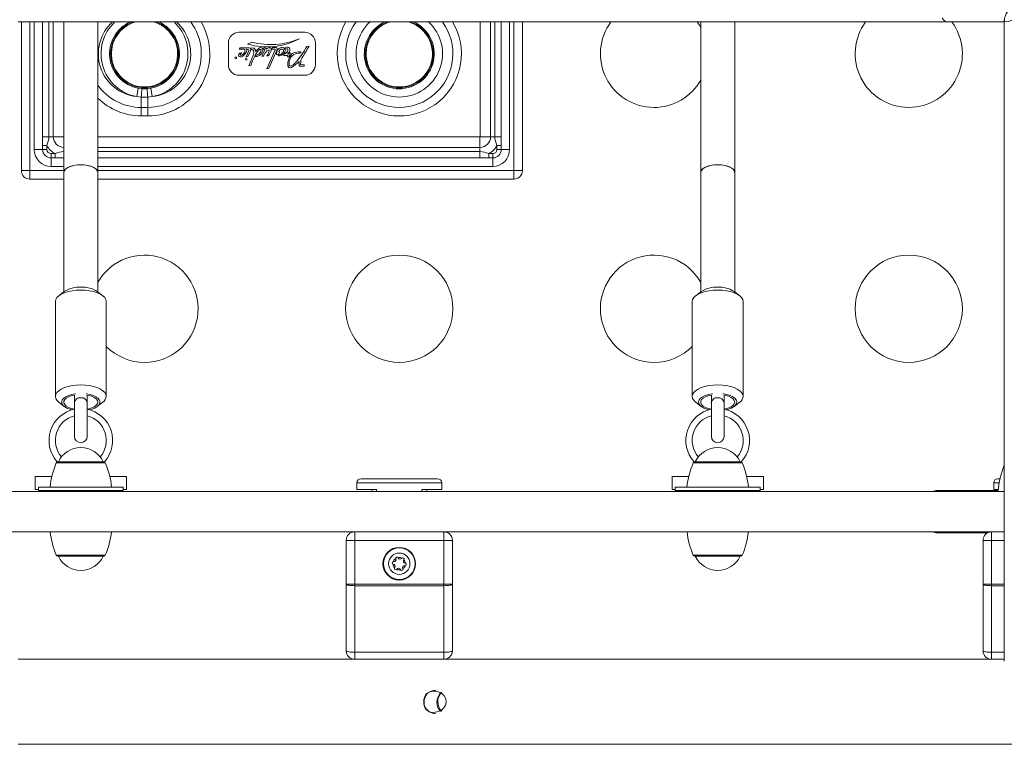
# Model space of a CAD drawing. Units: millimetres. Extents: x -3831 to 7401, y -6219 to 5352.
# Drawn here: x -928 to -465, y 1817 to 2158 of the extents above; entities that cross this region are included whole.
import ezdxf

# ---------------------------------------------------------------- set-up
doc = ezdxf.new("R2010")
doc.units = ezdxf.units.MM
doc.header["$MEASUREMENT"] = 0
doc.layers.add('PRO_Equipment', color=7, linetype='Continuous', lineweight=20)

msp = doc.modelspace()

# ---------------------------------------------------------------- linework, layer by layer
at = {"layer": 'PRO_Equipment'}
for p, q in [((-929.16, 2157.22), (-491.16, 2157.22)), ((-927.57, 2087.22), (-927.57, 2157.22)), ((-923.57, 2157.22), (-923.57, 2087.22)), ((-921.57, 2097.22), (-921.57, 2157.22)), ((-917.57, 2157.22), (-917.57, 2097.22)), ((-914.57, 2157.22), (-914.57, 2103.22)), ((-912.6, 2103.22), (-912.6, 2157.22)), ((-907.63, 2157.22), (-907.63, 2103.22)), ((-907.57, 2157.22), (-907.57, 2086.38)), ((-891.39, 2157.22), (-891.57, 2156.96)), ((-891.57, 2086.38), (-891.57, 2157.22)), ((-711.52, 2103.22), (-711.52, 2157.22)), ((-706.55, 2157.22), (-706.55, 2103.22)), ((-704.57, 2103.22), (-704.57, 2157.22)), ((-701.57, 2097.22), (-701.57, 2157.22)), ((-697.57, 2157.22), (-697.57, 2097.22)), ((-695.57, 2087.22), (-695.57, 2157.22)), ((-691.57, 2157.22), (-691.57, 2087.22)), ((-608.22, 2155.7), (-609.26, 2157.22)), ((-607.57, 2157.22), (-607.57, 2086.38)), ((-591.57, 2086.38), (-591.57, 2157.22)), ((-493.79, 2159.04), (-493.02, 2158.1)), ((-493.02, 2158.1), (-492.21, 2157.49)), ((-492.21, 2157.49), (-491.37, 2157.23)), ((-491.37, 2157.23), (-491.16, 2157.22)), ((-491.16, 2157.22), (-464.57, 2157.22)), ((-464.57, 2158.27), (-464.57, 1856.32)), ((-794.07, 2152.34), (-825.07, 2152.34)), ((-607.57, 2154.61), (-608.22, 2155.7)), ((-819.09, 2147.66), (-821.07, 2146.77)), ((-830.07, 2147.34), (-830.07, 2137.1)), ((-824.49, 2144.97), (-824.96, 2144.35)), ((-824.96, 2144.35), (-822.75, 2144.34)), ((-821.92, 2144.97), (-824.49, 2144.97)), ((-823.81, 2142.64), (-824.1, 2142.76)), ((-821.67, 2144.71), (-821.92, 2144.97)), ((-820.4, 2143.75), (-821.68, 2140.76)), ((-821.55, 2144.97), (-821.67, 2144.71)), ((-820.23, 2145.05), (-821.55, 2144.97)), ((-820.87, 2141.01), (-819.69, 2143.64)), ((-819.27, 2144.96), (-819.52, 2144.14)), ((-818.32, 2144.93), (-819.27, 2144.96)), ((-813.59, 2145.03), (-813.8, 2144.42)), ((-813.8, 2144.42), (-813.35, 2144.37)), ((-813.11, 2145.01), (-813.59, 2145.03)), ((-808, 2144.12), (-811.93, 2135.1)), ((-810.94, 2135.47), (-807.12, 2144.22)), ((-809.35, 2145.2), (-809.71, 2144.38)), ((-809.71, 2144.38), (-808.19, 2144.4)), ((-807.78, 2145.22), (-809.35, 2145.2)), ((-803.57, 2144.87), (-803.04, 2144.48)), ((-795.77, 2142.63), (-796.26, 2143.22)), ((-792.07, 2145.81), (-793.17, 2145.63)), ((-789.07, 2137.1), (-789.07, 2147.34)), ((-824.45, 2142.05), (-823.81, 2142.64)), ((-821.68, 2140.76), (-820.87, 2141.01)), ((-818.37, 2141.5), (-820.47, 2136.54)), ((-817.16, 2141.58), (-817.34, 2140.97)), ((-814.36, 2141.15), (-813.54, 2141.18)), ((-811.99, 2141.23), (-811.27, 2141.24)), ((-806.56, 2141.72), (-806.47, 2141.28)), ((-803.78, 2142.07), (-803.87, 2141.41)), ((-803.87, 2141.41), (-802.06, 2141.48)), ((-801.76, 2142.11), (-802.27, 2142.16)), ((-802.06, 2141.48), (-802.24, 2140.81)), ((-802.24, 2140.81), (-801.55, 2140.84)), ((-801.57, 2142.57), (-801.76, 2142.11)), ((-800.77, 2142.62), (-801.57, 2142.57)), ((-801.55, 2140.84), (-800.77, 2142.62)), ((-796.75, 2138.67), (-796.74, 2136.9)), ((-796.05, 2137.08), (-795.95, 2138.78)), ((-820.47, 2136.54), (-819.48, 2136.79)), ((-811.93, 2135.1), (-810.94, 2135.47)), ((-796.15, 2136.32), (-794.36, 2136.35)), ((-794.36, 2137.03), (-796.05, 2137.08)), ((-794.36, 2136.35), (-794.36, 2137.03)), ((-825.07, 2132.1), (-794.07, 2132.1)), ((-873.24, 2122.09), (-872.53, 2126.02)), ((-872.53, 2126.02), (-870.78, 2125.8)), ((-870.78, 2125.8), (-868.37, 2125.8)), ((-868.37, 2125.8), (-866.62, 2126.02)), ((-866.62, 2126.02), (-865.91, 2122.09)), ((-871.07, 2121.88), (-873.24, 2122.09)), ((-868.07, 2121.88), (-871.07, 2121.88)), ((-871.07, 2116.97), (-871.07, 2121.88)), ((-865.91, 2122.09), (-868.07, 2121.88)), ((-868.07, 2121.88), (-868.07, 2116.97)), ((-871.07, 2116.97), (-868.07, 2116.97)), ((-871.07, 2116.97), (-871.07, 2112.97)), ((-868.07, 2112.97), (-868.07, 2116.97)), ((-868.07, 2112.97), (-871.07, 2112.97)), ((-917.57, 2103.22), (-914.57, 2103.22)), ((-912.6, 2103.22), (-914.57, 2103.22)), ((-907.63, 2103.22), (-912.6, 2103.22)), ((-891.57, 2103.16), (-711.57, 2103.16)), ((-711.57, 2103.16), (-711.57, 2098.19)), ((-711.52, 2103.22), (-706.55, 2103.22)), ((-704.57, 2103.22), (-706.55, 2103.22)), ((-704.57, 2103.22), (-701.57, 2103.22)), ((-921.57, 2097.22), (-917.57, 2097.22)), ((-917.57, 2099.1), (-915.57, 2099.1)), ((-917.57, 2097.22), (-915.57, 2097.22)), ((-915.57, 2099.1), (-915.57, 2097.22)), ((-711.57, 2098.19), (-891.57, 2098.19)), ((-711.57, 2098.19), (-711.57, 2096.22)), ((-703.57, 2097.22), (-703.57, 2099.1)), ((-703.57, 2099.1), (-701.57, 2099.1)), ((-703.57, 2097.22), (-701.57, 2097.22)), ((-701.57, 2097.22), (-697.57, 2097.22)), ((-913.57, 2095.22), (-911.7, 2095.22)), ((-913.57, 2093.22), (-913.57, 2095.22)), ((-913.57, 2093.22), (-913.57, 2089.22)), ((-913.57, 2093.22), (-907.57, 2093.22)), ((-911.7, 2093.22), (-911.7, 2095.22)), ((-891.57, 2096.22), (-711.57, 2096.22)), ((-891.57, 2093.22), (-705.57, 2093.22)), ((-711.57, 2093.22), (-711.57, 2096.22)), ((-707.45, 2095.22), (-705.57, 2095.22)), ((-707.45, 2093.22), (-707.45, 2095.22)), ((-705.57, 2093.22), (-705.57, 2095.22)), ((-705.57, 2093.22), (-705.57, 2089.22)), ((-923.57, 2087.22), (-927.57, 2087.22)), ((-923.57, 2087.22), (-907.57, 2087.22)), ((-923.57, 2087.22), (-923.57, 2083.22)), ((-907.57, 2089.22), (-913.57, 2089.22)), ((-907.56, 2086.58), (-907.28, 2087.34)), ((-907.01, 2087.71), (-907.47, 2086.96)), ((-907.28, 2087.34), (-906.64, 2088.06)), ((-906.2, 2088.4), (-907.01, 2087.71)), ((-906.64, 2088.06), (-905.67, 2088.71)), ((-905.08, 2088.99), (-906.2, 2088.4)), ((-905.67, 2088.71), (-904.42, 2089.24)), ((-903.7, 2089.46), (-905.08, 2088.99)), ((-904.42, 2089.24), (-902.93, 2089.64)), ((-902.13, 2089.79), (-903.7, 2089.46)), ((-902.93, 2089.64), (-901.29, 2089.89)), ((-900.44, 2089.96), (-902.13, 2089.79)), ((-901.29, 2089.89), (-899.57, 2089.98)), ((-898.71, 2089.96), (-900.44, 2089.96)), ((-899.57, 2089.98), (-897.85, 2089.89)), ((-897.02, 2089.79), (-898.71, 2089.96)), ((-897.85, 2089.89), (-896.22, 2089.64)), ((-895.45, 2089.46), (-897.02, 2089.79)), ((-896.22, 2089.64), (-894.73, 2089.24)), ((-894.07, 2088.99), (-895.45, 2089.46)), ((-894.73, 2089.24), (-893.48, 2088.71)), ((-892.95, 2088.4), (-894.07, 2088.99)), ((-893.48, 2088.71), (-892.51, 2088.06)), ((-892.14, 2087.71), (-892.95, 2088.4)), ((-892.51, 2088.06), (-891.87, 2087.34)), ((-891.68, 2086.96), (-892.14, 2087.71)), ((-891.87, 2087.34), (-891.59, 2086.58)), ((-705.57, 2089.22), (-891.57, 2089.22)), ((-891.57, 2087.22), (-695.57, 2087.22)), ((-691.57, 2087.22), (-695.57, 2087.22)), ((-695.57, 2083.22), (-695.57, 2087.22)), ((-607.56, 2086.58), (-607.28, 2087.34)), ((-607.01, 2087.71), (-607.47, 2086.96)), ((-607.28, 2087.34), (-606.64, 2088.06)), ((-606.2, 2088.4), (-607.01, 2087.71)), ((-606.64, 2088.06), (-605.67, 2088.71)), ((-605.08, 2088.99), (-606.2, 2088.4)), ((-605.67, 2088.71), (-604.42, 2089.24)), ((-603.7, 2089.46), (-605.08, 2088.99)), ((-604.42, 2089.24), (-602.93, 2089.64)), ((-602.13, 2089.79), (-603.7, 2089.46)), ((-602.93, 2089.64), (-601.29, 2089.89)), ((-600.44, 2089.96), (-602.13, 2089.79)), ((-601.29, 2089.89), (-599.57, 2089.98)), ((-598.71, 2089.96), (-600.44, 2089.96)), ((-599.57, 2089.98), (-597.85, 2089.89)), ((-597.02, 2089.79), (-598.71, 2089.96)), ((-597.85, 2089.89), (-596.22, 2089.64)), ((-595.45, 2089.46), (-597.02, 2089.79)), ((-596.22, 2089.64), (-594.73, 2089.24)), ((-594.07, 2088.99), (-595.45, 2089.46)), ((-594.73, 2089.24), (-593.48, 2088.71)), ((-592.95, 2088.4), (-594.07, 2088.99)), ((-593.48, 2088.71), (-592.51, 2088.06)), ((-592.14, 2087.71), (-592.95, 2088.4)), ((-592.51, 2088.06), (-591.87, 2087.34)), ((-591.68, 2086.96), (-592.14, 2087.71)), ((-591.87, 2087.34), (-591.59, 2086.58)), ((-907.57, 2083.22), (-923.57, 2083.22)), ((-907.47, 2086.96), (-907.57, 2086.38)), ((-907.57, 2086.38), (-907.57, 2030.18)), ((-891.57, 2086.38), (-891.68, 2086.96)), ((-891.57, 2030.18), (-891.57, 2086.38)), ((-695.57, 2083.22), (-891.57, 2083.22)), ((-607.47, 2086.96), (-607.57, 2086.38)), ((-607.57, 2086.38), (-607.57, 2030.18)), ((-591.57, 2086.38), (-591.68, 2086.96)), ((-591.57, 2030.18), (-591.57, 2086.38)), ((-910.85, 2027.48), (-911.39, 2026.57)), ((-909.97, 2028.33), (-910.85, 2027.48)), ((-908.77, 2029.1), (-909.97, 2028.33)), ((-907.35, 2030.35), (-909.95, 2028.35)), ((-907.29, 2029.77), (-908.77, 2029.1)), ((-905.57, 2030.3), (-907.29, 2029.77)), ((-903.68, 2030.7), (-905.57, 2030.3)), ((-901.66, 2030.94), (-903.68, 2030.7)), ((-899.57, 2031.03), (-901.66, 2030.94)), ((-897.49, 2030.94), (-899.57, 2031.03)), ((-895.47, 2030.7), (-897.49, 2030.94)), ((-893.57, 2030.3), (-895.47, 2030.7)), ((-891.86, 2029.77), (-893.57, 2030.3)), ((-890.38, 2029.1), (-891.86, 2029.77)), ((-889.2, 2028.35), (-891.8, 2030.35)), ((-889.18, 2028.33), (-890.38, 2029.1)), ((-888.3, 2027.48), (-889.18, 2028.33)), ((-887.76, 2026.57), (-888.3, 2027.48)), ((-610.85, 2027.48), (-611.39, 2026.57)), ((-609.97, 2028.33), (-610.85, 2027.48)), ((-608.77, 2029.1), (-609.97, 2028.33)), ((-607.35, 2030.35), (-609.95, 2028.35)), ((-607.29, 2029.77), (-608.77, 2029.1)), ((-605.57, 2030.3), (-607.29, 2029.77)), ((-603.68, 2030.7), (-605.57, 2030.3)), ((-601.66, 2030.94), (-603.68, 2030.7)), ((-599.57, 2031.03), (-601.66, 2030.94)), ((-597.49, 2030.94), (-599.57, 2031.03)), ((-595.47, 2030.7), (-597.49, 2030.94)), ((-593.57, 2030.3), (-595.47, 2030.7)), ((-591.86, 2029.77), (-593.57, 2030.3)), ((-590.38, 2029.1), (-591.86, 2029.77)), ((-589.2, 2028.35), (-591.8, 2030.35)), ((-589.18, 2028.33), (-590.38, 2029.1)), ((-588.3, 2027.48), (-589.18, 2028.33)), ((-587.76, 2026.57), (-588.3, 2027.48)), ((-911.39, 2026.57), (-911.57, 2025.63)), ((-911.57, 2025.63), (-911.57, 1980.97)), ((-887.57, 2025.63), (-887.76, 2026.57)), ((-887.57, 1980.97), (-887.57, 2025.63)), ((-611.39, 2026.57), (-611.57, 2025.63)), ((-611.57, 2025.63), (-611.57, 1980.97)), ((-587.57, 2025.63), (-587.76, 2026.57)), ((-587.57, 1980.97), (-587.57, 2025.63)), ((-908.77, 1984.43), (-907.29, 1985.1)), ((-907.29, 1985.1), (-905.57, 1985.64)), ((-905.57, 1985.64), (-903.68, 1986.03)), ((-903.68, 1986.03), (-901.66, 1986.28)), ((-901.66, 1986.28), (-899.57, 1986.36)), ((-899.57, 1986.36), (-897.49, 1986.28)), ((-897.49, 1986.28), (-895.47, 1986.03)), ((-895.47, 1986.03), (-893.57, 1985.64)), ((-893.57, 1985.64), (-891.86, 1985.1)), ((-891.86, 1985.1), (-890.38, 1984.43)), ((-608.77, 1984.43), (-607.29, 1985.1)), ((-607.29, 1985.1), (-605.57, 1985.64)), ((-605.57, 1985.64), (-603.68, 1986.03)), ((-603.68, 1986.03), (-601.66, 1986.28)), ((-601.66, 1986.28), (-599.57, 1986.36)), ((-599.57, 1986.36), (-597.49, 1986.28)), ((-597.49, 1986.28), (-595.47, 1986.03)), ((-595.47, 1986.03), (-593.57, 1985.64)), ((-593.57, 1985.64), (-591.86, 1985.1)), ((-591.86, 1985.1), (-590.38, 1984.43)), ((-911.57, 1980.97), (-911.39, 1981.9)), ((-911.39, 1980.03), (-911.57, 1980.97)), ((-911.39, 1981.9), (-910.85, 1982.81)), ((-910.85, 1982.81), (-909.97, 1983.66)), ((-909.97, 1983.66), (-908.77, 1984.43)), ((-907.65, 1980.07), (-906.69, 1980.76)), ((-906.69, 1980.76), (-905.44, 1981.36)), ((-905.38, 1980.76), (-906.43, 1980.14)), ((-905.44, 1981.36), (-903.94, 1981.82)), ((-904.06, 1981.26), (-905.38, 1980.76)), ((-902.57, 1981.62), (-904.06, 1981.26)), ((-903.94, 1981.82), (-902.27, 1982.15)), ((-902.57, 1981.62), (-902.57, 1978.01)), ((-902.27, 1982.15), (-902.06, 1982.17)), ((-897.09, 1982.17), (-896.88, 1982.15)), ((-896.88, 1982.15), (-895.21, 1981.82)), ((-895.83, 1981.46), (-896.57, 1981.62)), ((-896.57, 1978.01), (-896.57, 1981.62)), ((-894.4, 1981.03), (-895.83, 1981.46)), ((-895.21, 1981.82), (-893.71, 1981.36)), ((-893.21, 1980.46), (-894.4, 1981.03)), ((-893.71, 1981.36), (-892.46, 1980.76)), ((-892.31, 1979.8), (-893.21, 1980.46)), ((-892.46, 1980.76), (-891.49, 1980.07)), ((-890.38, 1984.43), (-889.18, 1983.66)), ((-889.18, 1983.66), (-888.3, 1982.81)), ((-888.3, 1982.81), (-887.76, 1981.9)), ((-887.76, 1981.9), (-887.57, 1980.97)), ((-611.57, 1980.97), (-611.39, 1981.9)), ((-611.39, 1980.03), (-611.57, 1980.97)), ((-611.39, 1981.9), (-610.85, 1982.81)), ((-610.85, 1982.81), (-609.97, 1983.66)), ((-609.97, 1983.66), (-608.77, 1984.43)), ((-607.65, 1980.07), (-606.69, 1980.76)), ((-606.69, 1980.76), (-605.44, 1981.36)), ((-605.38, 1980.76), (-606.43, 1980.14)), ((-605.44, 1981.36), (-603.94, 1981.82)), ((-604.06, 1981.26), (-605.38, 1980.76)), ((-602.57, 1981.62), (-604.06, 1981.26)), ((-603.94, 1981.82), (-602.27, 1982.15)), ((-602.57, 1981.62), (-602.57, 1978.01)), ((-602.27, 1982.15), (-602.06, 1982.17)), ((-597.09, 1982.17), (-596.88, 1982.15)), ((-596.88, 1982.15), (-595.21, 1981.82)), ((-595.83, 1981.46), (-596.57, 1981.62)), ((-596.57, 1978.01), (-596.57, 1981.62)), ((-594.4, 1981.03), (-595.83, 1981.46)), ((-595.21, 1981.82), (-593.71, 1981.36)), ((-593.21, 1980.46), (-594.4, 1981.03)), ((-593.71, 1981.36), (-592.46, 1980.76)), ((-592.31, 1979.8), (-593.21, 1980.46)), ((-592.46, 1980.76), (-591.49, 1980.07)), ((-590.38, 1984.43), (-589.18, 1983.66)), ((-589.18, 1983.66), (-588.3, 1982.81)), ((-588.3, 1982.81), (-587.76, 1981.9)), ((-587.76, 1981.9), (-587.57, 1980.97)), ((-910.85, 1979.12), (-911.39, 1980.03)), ((-909.97, 1978.27), (-910.85, 1979.12)), ((-909.95, 1978.25), (-907.35, 1976.25)), ((-908.56, 1978.49), (-908.29, 1979.3)), ((-908.47, 1977.67), (-908.56, 1978.49)), ((-908.01, 1976.88), (-908.47, 1977.67)), ((-908.29, 1979.3), (-907.65, 1980.07)), ((-907.21, 1976.15), (-908.01, 1976.88)), ((-907.16, 1979.44), (-907.53, 1978.68)), ((-907.53, 1978.68), (-907.53, 1977.9)), ((-907.53, 1977.9), (-907.16, 1977.14)), ((-906.1, 1975.5), (-907.21, 1976.15)), ((-906.43, 1980.14), (-907.16, 1979.44)), ((-907.16, 1977.14), (-906.43, 1976.43)), ((-906.43, 1976.43), (-905.38, 1975.82)), ((-905.38, 1975.82), (-904.06, 1975.31)), ((-902.57, 1978.01), (-902.57, 1962.14)), ((-896.57, 1962.14), (-896.57, 1978.01)), ((-894.4, 1975.55), (-893.21, 1976.11)), ((-893.21, 1976.11), (-892.31, 1976.78)), ((-891.94, 1976.15), (-893.05, 1975.5)), ((-891.76, 1979.06), (-892.31, 1979.8)), ((-892.31, 1976.78), (-891.76, 1977.51)), ((-891.13, 1976.88), (-891.94, 1976.15)), ((-891.8, 1976.25), (-889.2, 1978.25)), ((-891.57, 1978.29), (-891.76, 1979.06)), ((-891.76, 1977.51), (-891.57, 1978.29)), ((-891.49, 1980.07), (-890.86, 1979.3)), ((-890.68, 1977.67), (-891.13, 1976.88)), ((-890.86, 1979.3), (-890.59, 1978.49)), ((-890.59, 1978.49), (-890.68, 1977.67)), ((-610.85, 1979.12), (-611.39, 1980.03)), ((-609.97, 1978.27), (-610.85, 1979.12)), ((-609.95, 1978.25), (-607.35, 1976.25)), ((-608.56, 1978.49), (-608.29, 1979.3)), ((-608.47, 1977.67), (-608.56, 1978.49)), ((-608.01, 1976.88), (-608.47, 1977.67)), ((-608.29, 1979.3), (-607.65, 1980.07)), ((-607.21, 1976.15), (-608.01, 1976.88)), ((-607.16, 1979.44), (-607.53, 1978.68)), ((-607.53, 1978.68), (-607.53, 1977.9)), ((-607.53, 1977.9), (-607.16, 1977.14)), ((-606.1, 1975.5), (-607.21, 1976.15)), ((-606.43, 1980.14), (-607.16, 1979.44)), ((-607.16, 1977.14), (-606.43, 1976.43)), ((-606.43, 1976.43), (-605.38, 1975.82)), ((-605.38, 1975.82), (-604.06, 1975.31)), ((-602.57, 1978.01), (-602.57, 1962.14)), ((-596.57, 1962.14), (-596.57, 1978.01)), ((-594.4, 1975.55), (-593.21, 1976.11)), ((-593.21, 1976.11), (-592.31, 1976.78)), ((-591.94, 1976.15), (-593.05, 1975.5)), ((-591.76, 1979.06), (-592.31, 1979.8)), ((-592.31, 1976.78), (-591.76, 1977.51)), ((-591.13, 1976.88), (-591.94, 1976.15)), ((-591.8, 1976.25), (-589.2, 1978.25)), ((-591.57, 1978.29), (-591.76, 1979.06)), ((-591.76, 1977.51), (-591.57, 1978.29)), ((-591.49, 1980.07), (-590.86, 1979.3)), ((-590.68, 1977.67), (-591.13, 1976.88)), ((-590.86, 1979.3), (-590.59, 1978.49)), ((-590.59, 1978.49), (-590.68, 1977.67)), ((-904.72, 1974.97), (-906.1, 1975.5)), ((-903.6, 1974.67), (-904.72, 1974.97)), ((-904.06, 1975.31), (-902.54, 1974.95)), ((-896.67, 1974.94), (-895.83, 1975.11)), ((-895.83, 1975.11), (-894.4, 1975.55)), ((-894.43, 1974.97), (-895.55, 1974.67)), ((-893.05, 1975.5), (-894.43, 1974.97)), ((-604.72, 1974.97), (-606.1, 1975.5)), ((-603.6, 1974.67), (-604.72, 1974.97)), ((-604.06, 1975.31), (-602.54, 1974.95)), ((-596.67, 1974.94), (-595.83, 1975.11)), ((-595.83, 1975.11), (-594.4, 1975.55)), ((-594.43, 1974.97), (-595.55, 1974.67)), ((-593.05, 1975.5), (-594.43, 1974.97)), ((-911.12, 1949.73), (-888.22, 1949.73)), ((-910.38, 1950.22), (-888.95, 1950.22)), ((-611.12, 1949.73), (-588.22, 1949.73)), ((-610.38, 1950.22), (-588.95, 1950.22)), ((-913.23, 1943.22), (-921.07, 1943.22)), ((-921.07, 1943.22), (-921.07, 1937.22)), ((-878.07, 1943.22), (-885.92, 1943.22)), ((-878.07, 1937.22), (-878.07, 1943.22)), ((-729.57, 1940.22), (-769.57, 1940.22)), ((-769.57, 1940.22), (-769.57, 1937.22)), ((-767.57, 1942.22), (-731.57, 1942.22)), ((-729.57, 1937.22), (-729.57, 1940.22)), ((-613.23, 1943.22), (-621.07, 1943.22)), ((-621.07, 1943.22), (-621.07, 1937.22)), ((-578.07, 1943.22), (-585.92, 1943.22)), ((-578.07, 1937.22), (-578.07, 1943.22)), ((-466.99, 1940.22), (-469.57, 1940.22)), ((-469.57, 1940.22), (-469.57, 1937.22)), ((-467.57, 1942.22), (-466.57, 1942.22)), ((-1003.58, 1936.22), (-464.57, 1936.22)), ((-919.57, 1937.22), (-921.07, 1937.22)), ((-919.57, 1938.22), (-879.57, 1938.22)), ((-919.57, 1938.22), (-919.57, 1936.72)), ((-919.57, 1936.72), (-879.57, 1936.72)), ((-903.57, 1936.72), (-903.57, 1936.22)), ((-895.57, 1936.22), (-895.57, 1936.72)), ((-879.57, 1938.22), (-879.57, 1936.72)), ((-878.07, 1937.22), (-879.57, 1937.22)), ((-769.57, 1937.22), (-760.24, 1937.22)), ((-762.57, 1936.22), (-762.57, 1937.22)), ((-760.24, 1937.22), (-760.24, 1936.22)), ((-738.91, 1936.22), (-738.91, 1937.22)), ((-738.91, 1937.22), (-729.57, 1937.22)), ((-736.57, 1937.22), (-736.57, 1936.22)), ((-619.57, 1937.22), (-621.07, 1937.22)), ((-619.57, 1938.22), (-579.57, 1938.22)), ((-619.57, 1938.22), (-619.57, 1936.72)), ((-619.57, 1936.72), (-579.57, 1936.72)), ((-603.57, 1936.72), (-603.57, 1936.22)), ((-595.57, 1936.22), (-595.57, 1936.72)), ((-579.57, 1938.22), (-579.57, 1936.72)), ((-578.07, 1937.22), (-579.57, 1937.22)), ((-467.52, 1936.72), (-496.07, 1936.72)), ((-469.57, 1937.22), (-467.45, 1937.22)), ((-1003.58, 1917.22), (-464.57, 1917.22)), ((-770.57, 1917.22), (-770.57, 1913.22)), ((-728.57, 1917.22), (-728.57, 1913.22)), ((-496.07, 1916.72), (-472.51, 1916.72)), ((-470.57, 1917.22), (-470.57, 1913.22)), ((-774.57, 1892.57), (-774.57, 1913.22)), ((-774.57, 1913.22), (-770.57, 1913.22)), ((-728.57, 1913.22), (-770.57, 1913.22)), ((-770.57, 1913.22), (-770.57, 1892.57)), ((-728.57, 1913.22), (-724.57, 1913.22)), ((-728.57, 1892.57), (-728.57, 1913.22)), ((-724.57, 1913.22), (-724.57, 1892.57)), ((-474.57, 1892.57), (-474.57, 1913.22)), ((-474.57, 1913.22), (-470.57, 1913.22)), ((-464.57, 1913.22), (-470.57, 1913.22)), ((-470.57, 1913.22), (-470.57, 1892.57)), ((-888.03, 1906.21), (-911.12, 1906.21)), ((-588.03, 1906.21), (-611.12, 1906.21)), ((-888.77, 1905.72), (-910.38, 1905.72)), ((-588.77, 1905.72), (-610.38, 1905.72)), ((-774.57, 1861.22), (-774.57, 1892.57)), ((-770.57, 1892.57), (-774.57, 1892.57)), ((-774.27, 1892.3), (-774.5, 1892.43)), ((-773.9, 1892.18), (-774.27, 1892.3)), ((-770.57, 1892.57), (-770.57, 1891.87)), ((-770.57, 1892.57), (-728.57, 1892.57)), ((-724.57, 1892.57), (-728.57, 1892.57)), ((-728.57, 1892.57), (-728.57, 1891.87)), ((-724.88, 1892.3), (-725.25, 1892.18)), ((-724.65, 1892.43), (-724.88, 1892.3)), ((-724.57, 1892.57), (-724.57, 1861.22)), ((-474.57, 1861.22), (-474.57, 1892.57)), ((-470.57, 1892.57), (-474.57, 1892.57)), ((-474.27, 1892.3), (-474.5, 1892.43)), ((-473.9, 1892.18), (-474.27, 1892.3)), ((-470.57, 1892.57), (-464.57, 1892.57)), ((-470.57, 1892.57), (-470.57, 1891.87)), ((-773.4, 1892.08), (-773.9, 1892.18)), ((-772.8, 1891.99), (-773.4, 1892.08)), ((-772.11, 1891.93), (-772.8, 1891.99)), ((-771.35, 1891.89), (-772.11, 1891.93)), ((-770.57, 1891.87), (-771.35, 1891.89)), ((-770.57, 1891.87), (-770.57, 1860.53)), ((-728.57, 1891.87), (-770.57, 1891.87)), ((-727.79, 1891.89), (-728.57, 1891.87)), ((-728.57, 1860.53), (-728.57, 1891.87)), ((-727.04, 1891.93), (-727.79, 1891.89)), ((-726.35, 1891.99), (-727.04, 1891.93)), ((-725.75, 1892.08), (-726.35, 1891.99)), ((-725.25, 1892.18), (-725.75, 1892.08)), ((-473.4, 1892.08), (-473.9, 1892.18)), ((-472.8, 1891.99), (-473.4, 1892.08)), ((-472.11, 1891.93), (-472.8, 1891.99)), ((-471.35, 1891.89), (-472.11, 1891.93)), ((-470.57, 1891.87), (-471.35, 1891.89)), ((-464.57, 1891.87), (-470.57, 1891.87)), ((-470.57, 1891.87), (-470.57, 1860.53)), ((-774.27, 1860.95), (-774.5, 1861.08)), ((-773.9, 1860.83), (-774.27, 1860.95)), ((-773.4, 1860.73), (-773.9, 1860.83)), ((-772.8, 1860.64), (-773.4, 1860.73)), ((-772.11, 1860.58), (-772.8, 1860.64)), ((-771.35, 1860.54), (-772.11, 1860.58)), ((-770.57, 1860.53), (-771.35, 1860.54)), ((-770.57, 1860.53), (-770.57, 1857.22)), ((-770.57, 1860.53), (-728.57, 1860.53)), ((-727.79, 1860.54), (-728.57, 1860.53)), ((-728.57, 1860.53), (-728.57, 1857.22)), ((-727.04, 1860.58), (-727.79, 1860.54)), ((-726.35, 1860.64), (-727.04, 1860.58)), ((-725.75, 1860.73), (-726.35, 1860.64)), ((-725.25, 1860.83), (-725.75, 1860.73)), ((-724.88, 1860.95), (-725.25, 1860.83)), ((-724.65, 1861.08), (-724.88, 1860.95)), ((-474.27, 1860.95), (-474.5, 1861.08)), ((-473.9, 1860.83), (-474.27, 1860.95)), ((-473.4, 1860.73), (-473.9, 1860.83)), ((-472.8, 1860.64), (-473.4, 1860.73)), ((-472.11, 1860.58), (-472.8, 1860.64)), ((-471.35, 1860.54), (-472.11, 1860.58)), ((-470.57, 1860.53), (-471.35, 1860.54)), ((-470.57, 1860.53), (-464.57, 1860.53)), ((-470.57, 1860.53), (-470.57, 1857.22)), ((-464.57, 1857.22), (-929.16, 1857.22)), ((-929.16, 1817.22), (-449.57, 1817.22))]:
    msp.add_line(p, q, dxfattribs=at)
for centre, radius in [((-826.63, 2140.34), 0.449), ((-821.66, 2139.69), 0.458), ((-749.57, 2022.22), 25.25), ((-509.57, 2022.22), 25.25), ((-749.57, 1902.22), 7.7), ((-749.57, 1902.22), 7.43), ((-749.57, 1902.22), 5.03)]:
    msp.add_circle(centre, radius, dxfattribs=at)
for centre, radius, start, end in [((-871.07, 2142.22), 20.25, 132.2054, 263.8517), ((-869.57, 2142.22), 20.47, 132.8652, 259.6726), ((-869.57, 2142.22), 16.47, 114.3545, 259.6726), ((-869.57, 2142.22), 16, 110.3641, 270), ((-869.57, 2142.22), 15.6, 105.9745, 270), ((-869.57, 2142.22), 15.6, 105.9584, 270), ((-869.57, 2142.22), 16, 270, 69.6359), ((-869.57, 2142.22), 15.6, 270, 74.0255), ((-869.57, 2142.22), 15.6, 270, 74.0416), ((-868.07, 2142.22), 29.25, 270, 30.8519), ((-868.07, 2142.22), 25.25, 270, 36.4456), ((-869.57, 2142.22), 16.47, 280.3274, 65.6455), ((-868.07, 2142.22), 20.25, 276.1483, 47.7946), ((-869.57, 2142.22), 20.47, 280.3274, 47.1348), ((-749.57, 2142.22), 29.25, 149.1481, 30.8519), ((-749.57, 2142.22), 25.25, 143.5544, 36.4456), ((-749.57, 2142.22), 20.37, 132.5747, 47.4253), ((-749.57, 2142.22), 16.47, 114.3547, 270), ((-749.57, 2142.22), 16, 110.3641, 270), ((-749.57, 2142.22), 15.6, 105.9745, 270), ((-749.57, 2142.22), 15.6, 105.9584, 270), ((-749.57, 2142.22), 16.47, 270, 65.6453), ((-749.57, 2142.22), 16, 270, 69.6359), ((-749.57, 2142.22), 15.6, 270, 74.0255), ((-749.57, 2142.22), 15.6, 270, 74.0416), ((-629.57, 2142.22), 25.25, 143.5544, 270), ((-509.57, 2142.22), 25.25, 143.5544, 270), ((-509.57, 2142.22), 25.25, 270, 36.4456), ((-825.07, 2147.34), 5, 90, 180), ((-794.07, 2147.34), 5, 0, 90), ((-812.02, 2178.53), 33.02, 254.0935, 297.8596), ((-810.31, 2181.69), 35.14, 255.5258, 292.977), ((-823.44, 2140.67), 2.19, 107.5787, 139.884), ((-825.63, 2144.61), 3.55, 303.4397, 340.612), ((-822.75, 2143.87), 0.467, 30.0044, 89.7058), ((-831.01, 2148.16), 10.61, 322.4274, 333.65), ((-823.05, 2143.7), 0.818, 340.612, 30.0044), ((-822.38, 2143.89), 0.979, 333.65, 22.0972), ((-821.48, 2140.51), 3.74, 76.4567, 89.8717), ((-820.68, 2143.86), 0.299, 336.7803, 76.4567), ((-820.2, 2144.44), 0.606, 13.8301, 93.405), ((-821.03, 2144.24), 1.47, 335.9649, 13.8301), ((-819.01, 2143.58), 0.755, 19.2758, 131.9265), ((-821.36, 2142.76), 3.24, 337.0792, 19.2758), ((-818.34, 2144.03), 0.906, 27.9167, 88.6554), ((-819.42, 2143.46), 2.12, 354.3896, 27.9167), ((-819.42, 2145.66), 3.2, 311.2302, 321.7858), ((-811.24, 2138.97), 6.69, 131.6499, 151.7732), ((-812.92, 2140.54), 5.07, 118.5685, 141.7858), ((-817.86, 2144.8), 4.11, 294.6051, 341.6317), ((-814.61, 2142.76), 1.62, 104.6763, 131.6499), ((-817.49, 2144.45), 2.86, 310.7647, 350.9475), ((-814.83, 2144.06), 1.07, 83.7137, 118.5685), ((-814.94, 2144.04), 0.289, 350.9475, 104.6763), ((-814.82, 2144.13), 0.99, 350.806, 83.7137), ((-1032.08, 2249.93), 243.38, 333.452, 334.1518), ((-816.8, 2144.45), 2.99, 341.6317, 350.806), ((-807.43, 2138.92), 6.52, 134.3946, 159.6726), ((-813.39, 2143.99), 0.387, 334.1518, 84.4911), ((-813.14, 2144.15), 0.86, 14.315, 88.4331), ((-810.3, 2141.81), 3.25, 92.1444, 128.0695), ((-810.84, 2142.4), 1.64, 107.1581, 134.3946), ((-811.21, 2143.6), 0.382, 348.4008, 107.1581), ((-818.05, 2146.66), 8.68, 321.3353, 338.9697), ((-814.43, 2144.26), 3.67, 334.9921, 348.4008), ((-810.4, 2144.51), 0.543, 12.691, 92.1444), ((-811.7, 2144.22), 1.87, 338.9697, 12.691), ((-808.19, 2144.2), 0.199, 336.45, 90.6234), ((-807.77, 2144.5), 0.713, 336.4134, 90.7138), ((-802.9, 2141.9), 4.51, 157.0371, 174.5884), ((-804.58, 2142.61), 2.69, 100.1269, 157.0371), ((-808.34, 2143.81), 2.57, 308.1353, 336.8634), ((-804.73, 2142.92), 1.58, 97.9686, 169.268), ((-806.25, 2142.91), 0.298, 336.8634, 95.4737), ((-806.7, 2144.42), 2.82, 284.9704, 338.2358), ((-804.83, 2143.68), 0.808, 338.2358, 97.9686), ((-804.75, 2144.06), 1.23, 41.3801, 98.0088), ((-805.17, 2143.69), 1.8, 347.0179, 41.3801), ((-805.14, 2143.58), 1.75, 321.1668, 350.2766), ((-801.76, 2142.28), 3.16, 101.5318, 124.9367), ((-805.31, 2145.13), 3.56, 307.9301, 337.0955), ((-802.54, 2143.71), 0.917, 68.3225, 122.8115), ((-802.19, 2144.36), 1.04, 9.883, 101.5318), ((-803.42, 2144.15), 2.3, 300.1522, 9.883), ((-802.71, 2144.03), 0.735, 337.0955, 45.9669), ((-795.21, 2128.92), 14.34, 94.1991, 106.5638), ((-830.05, 2165.5), 41.89, 320.4131, 331.6833), ((-860.06, 2183.27), 77.62, 326.3118, 331.1486), ((-824.54, 2141.6), 0.75, 139.884, 238.3309), ((-824.26, 2142.05), 1.28, 238.3309, 284.2739), ((-824.27, 2141.85), 0.265, 132.6365, 239.8444), ((-824.06, 2142.22), 0.695, 239.8444, 303.4397), ((-824.56, 2143.2), 2.47, 284.2739, 322.4274), ((-784.52, 2124.63), 37.01, 151.7732, 160.8137), ((-816.88, 2142.68), 1.77, 254.9234, 294.6051), ((-816.91, 2141.95), 0.447, 234.9528, 297.0811), ((-819.21, 2146.45), 5.5, 297.0811, 310.7647), ((-818.75, 2146.28), 8.43, 323.2869, 334.9921), ((-806.83, 2142.34), 0.558, 180.7809, 278.4425), ((-806.29, 2142.2), 0.553, 240.4007, 277.8214), ((-806.12, 2144), 2.74, 262.5856, 308.3347), ((-806.48, 2143.62), 1.98, 277.8214, 284.9704), ((-806.92, 2145.01), 4.02, 308.3347, 321.1668), ((-803.86, 2143.27), 1.2, 273.7139, 307.9301), ((-797.4, 2137.46), 4.69, 170.4717, 190.6369), ((-793.35, 2136.66), 8.82, 144.4132, 169.6875), ((-797.27, 2137.76), 4.24, 152.3509, 191.4826), ((-797.02, 2138.24), 4.28, 109.402, 159.708), ((-798.64, 2140.45), 2.31, 106.5638, 144.4132), ((-807.72, 2148.82), 14.94, 299.7263, 317.2458), ((-805.81, 2145.45), 10.44, 308.6558, 320.4131), ((-794.76, 2124.58), 18.08, 93.2031, 101.7487), ((-793.08, 2138.62), 2.87, 146.3118, 176.7415), ((-825.07, 2137.1), 5, 180, 270), ((-800.3, 2137.08), 1.77, 195.9373, 231.4911), ((-800.83, 2137.04), 0.607, 191.4826, 295.838), ((-801.03, 2137.1), 1.45, 254.9044, 299.7263), ((-803.53, 2142.61), 6.8, 295.838, 308.6558), ((-796.16, 2136.9), 0.579, 180.285, 270.9256), ((-794.07, 2137.1), 5, 270, 0), ((-629.57, 2142.22), 25.25, 270, 330.6086), ((-871.07, 2142.22), 25.25, 215.7199, 270), ((-108.61, 2066.8), 764.45, 175.57344, 175.86791), ((-1630.54, 2066.8), 764.45, 4.13209, 4.42656), ((-871.07, 2142.22), 29.25, 225.5044, 270), ((-907.57, 2103.22), 5.02, 180, 270), ((-711.57, 2103.22), 5.02, 270, 0), ((-913.57, 2097.22), 8, 180, 270), ((-913.57, 2097.22), 4, 180, 270), ((-907.57, 2103.22), 9, 207.266, 242.734), ((-913.57, 2097.22), 2, 180, 270), ((-711.57, 2103.22), 9, 297.266, 332.734), ((-705.57, 2097.22), 4, 270, 0), ((-705.57, 2097.22), 8, 270, 0), ((-705.57, 2097.22), 2, 270, 0), ((-923.57, 2087.22), 4, 180, 270), ((-695.57, 2087.22), 4, 270, 0), ((-869.57, 2022.22), 25.25, 270, 150.6086), ((-629.57, 2022.22), 25.25, 29.3914, 270), ((-900.4, 2019.51), 12.87, 86.307, 122.6697), ((-898.75, 2019.51), 12.87, 57.3303, 93.693), ((-600.4, 2019.51), 12.87, 86.307, 122.6697), ((-598.75, 2019.51), 12.87, 57.3303, 93.693), ((-869.57, 2022.22), 25.25, 224.531, 270), ((-629.57, 2022.22), 25.25, 270, 315.469), ((-891.37, 1981.4), 3.82, 304.5318, 353.5025), ((-591.37, 1981.4), 3.82, 304.5318, 353.5025), ((-899.95, 1977.68), 2.65, 81.8976, 172.8297), ((-899.25, 1977.62), 2.71, 8.4384, 96.8342), ((-599.95, 1977.68), 2.65, 81.8976, 172.8297), ((-599.25, 1977.62), 2.71, 8.4384, 96.8342), ((-899.57, 1960.22), 15, 101.1456, 222.1484), ((-899.57, 1960.22), 12, 104.4775, 220.2931), ((-899.57, 1960.22), 15, 317.8516, 78.8544), ((-899.57, 1960.22), 12, 319.7069, 75.5225), ((-599.57, 1960.22), 15, 101.1456, 222.1484), ((-599.57, 1960.22), 12, 104.4775, 220.2931), ((-599.57, 1960.22), 15, 317.8516, 78.8544), ((-599.57, 1960.22), 12, 319.7069, 75.5225), ((-899.57, 1962.14), 3, 180, 0), ((-599.57, 1962.14), 3, 180, 0), ((-899.57, 1945.22), 11.67, 25.3692, 154.6308), ((-599.57, 1945.22), 11.67, 25.3692, 154.6308), ((-873.79, 1934), 40.5, 157.1442, 174.0191), ((-910.38, 1949.42), 0.8, 90, 157.1442), ((-888.77, 1949.42), 0.8, 22.8558, 90), ((-925.35, 1934), 40.5, 5.9809, 22.8558), ((-573.79, 1934), 40.5, 157.1442, 174.0191), ((-610.38, 1949.42), 0.8, 90, 157.1442), ((-588.77, 1949.42), 0.8, 22.8558, 90), ((-625.35, 1934), 40.5, 5.9809, 22.8558), ((-417.84, 1930.99), 50, 159.1636, 173.9959), ((-767.57, 1940.22), 2, 90, 180), ((-731.57, 1940.22), 2, 0, 90), ((-467.57, 1940.22), 2, 90, 180), ((-496.07, 1930.22), 6.5, 90, 112.6199), ((-873.79, 1921.94), 40.5, 186.6926, 202.8558), ((-925.35, 1921.94), 40.5, 337.1442, 353.3074), ((-770.57, 1913.22), 4, 90, 180), ((-728.57, 1913.22), 4, 0, 90), ((-573.79, 1921.94), 40.5, 186.6926, 202.8558), ((-625.35, 1921.94), 40.5, 337.1442, 353.3074), ((-496.07, 1923.22), 6.5, 247.3801, 270), ((-470.57, 1913.22), 4, 90, 180), ((-910.38, 1906.52), 0.8, 202.8558, 270), ((-888.77, 1906.52), 0.8, 270, 337.1442), ((-610.38, 1906.52), 0.8, 202.8558, 270), ((-588.77, 1906.52), 0.8, 270, 337.1442), ((-899.57, 1910.72), 11.67, 205.3692, 334.6308), ((-749.57, 1902.22), 2.93, 184.5173, 220.812), ((-749.57, 1902.22), 2.93, 124.6235, 160.9182), ((-749.57, 1902.22), 2.93, 64.7296, 101.0244), ((-749.57, 1902.22), 2.93, 4.7829, 41.1305), ((-599.57, 1910.72), 11.67, 205.3692, 334.6308), ((-749.57, 1902.22), 2.93, 244.4111, 280.7058), ((-749.57, 1902.22), 2.93, 304.3049, 340.6525), ((-770.57, 1861.22), 4, 180, 270), ((-728.57, 1861.22), 4, 270, 0), ((-470.57, 1861.22), 4, 180, 270)]:
    msp.add_arc(centre, radius, start, end, dxfattribs=at)
msp.add_ellipse((-449.57, 2172.22), major_axis=(-14.73, -14.73), ratio=0.190729, start_param=4.561017, end_param=9.613243, dxfattribs=at)
for points in [[(-914.57, 2103.22), (-914.71, 2101.8), (-915.08, 2100.43), (-915.57, 2099.1)], [(-703.57, 2099.1), (-704.03, 2100.45), (-704.57, 2101.79), (-704.57, 2103.22)], [(-911.7, 2095.22), (-910.34, 2095.68), (-909.01, 2096.21), (-907.57, 2096.22)], [(-711.57, 2096.22), (-710.15, 2096.09), (-708.79, 2095.72), (-707.45, 2095.22)], [(-752.35, 1903.18), (-752.96, 1903.19), (-753.1, 1902.09), (-752.5, 1901.99)], [(-751.73, 1900.38), (-751.23, 1900.94), (-751.66, 1901.99), (-752.4, 1901.98)], [(-752.25, 1903.16), (-751.51, 1903.01), (-750.81, 1903.91), (-751.19, 1904.54)], [(-750.14, 1905.1), (-750.44, 1905.64), (-751.46, 1905.21), (-751.24, 1904.63)], [(-750.1, 1905), (-749.86, 1904.29), (-748.74, 1904.14), (-748.38, 1904.78)], [(-747.36, 1904.15), (-747.05, 1904.68), (-747.93, 1905.35), (-748.32, 1904.87)], [(-747.43, 1904.07), (-747.92, 1903.51), (-747.5, 1902.46), (-746.76, 1902.47)], [(-746.81, 1901.25), (-746.18, 1901.25), (-746.04, 1902.36), (-746.65, 1902.46)], [(-751.8, 1900.3), (-752.12, 1899.77), (-751.23, 1899.1), (-750.84, 1899.57)], [(-749.06, 1899.44), (-749.3, 1900.15), (-750.42, 1900.31), (-750.79, 1899.66)], [(-749.03, 1899.34), (-748.73, 1898.79), (-747.71, 1899.22), (-747.92, 1899.8)], [(-746.92, 1901.27), (-747.65, 1901.41), (-748.34, 1900.52), (-747.97, 1899.89)], [(-736.39, 1841.05), (-735.25, 1841.98), (-733.87, 1842.76), (-732.43, 1842.65)], [(-729.74, 1841.7), (-732.44, 1839.59), (-732.8, 1834.24), (-729.74, 1832.71)], [(-729.58, 1841.56), (-732.12, 1839.48), (-732.02, 1835.08), (-729.59, 1832.86)], [(-732.43, 1831.76), (-734.52, 1831.46), (-738.94, 1834.72), (-737.77, 1839.39), (-736.39, 1841.05)]]:
    msp.add_open_spline(points, degree=3, dxfattribs=at)
msp.add_open_spline([(-736.6, 1841.18), (-733.16, 1843.86), (-727.4, 1841.45), (-727.56, 1832.77), (-738.48, 1829.41), (-738.53, 1839.02), (-736.6, 1841.18)], degree=3, knots=[0, 0, 0, 0, 0.375, 0.375, 0.75, 1, 1, 1, 1], dxfattribs=at)

doc.saveas('drawing.dxf')
